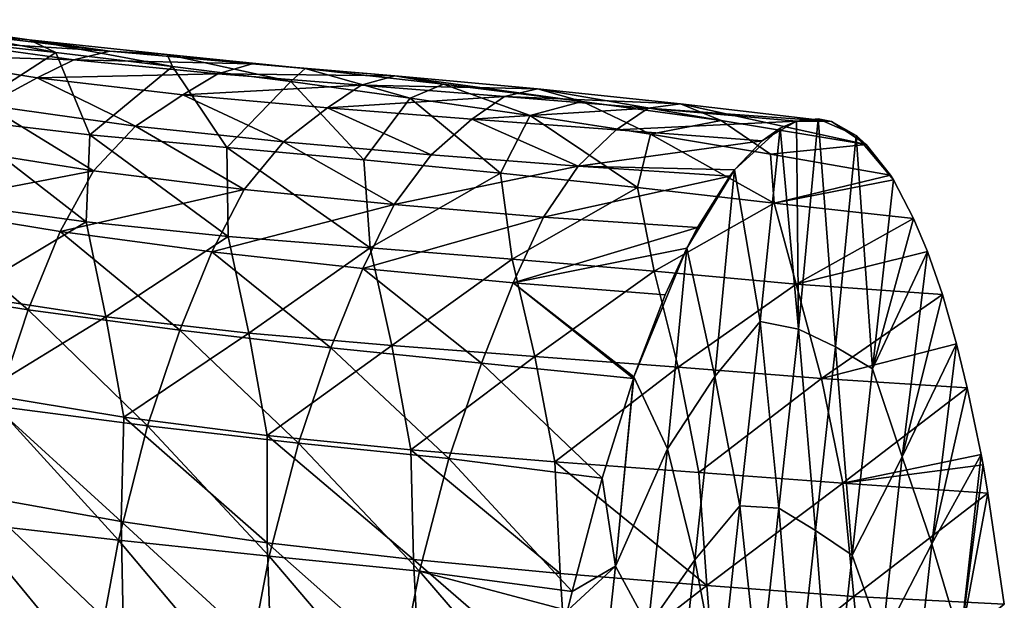
# Model space of a CAD drawing. Units: millimetres. Extents: x -85 to 35, y -13 to 124.
# Drawn here: x 19 to 35, y 28 to 36 of the extents above; entities that cross this region are included whole.
import ezdxf

# ---------------------------------------------------------------- set-up
doc = ezdxf.new("R2010")
doc.units = ezdxf.units.MM
doc.header["$LTSCALE"] = 33.374815
for name, color, linetype in [('139', 7, 'CONTINUOUS'), ('142', 7, 'CONTINUOUS'), ('187', 7, 'CONTINUOUS')]:
    doc.layers.add(name, color=color, linetype=linetype)

msp = doc.modelspace()

# ---------------------------------------------------------------- linework, layer by layer
at = {"layer": '139', "linetype": 'Continuous'}
for points in [[(17.459, 36.484, 300.463), (19.593, 36.178, 300.812), (20.003, 35.979, 298.064), (17.459, 36.484, 300.463)], [(19.593, 36.178, 300.812), (17.459, 36.484, 300.463), (18.629, 36.263, 303.428), (19.593, 36.178, 300.812)], [(18.234, 36.173, 297.691), (17.459, 36.484, 300.463), (20.003, 35.979, 298.064), (18.234, 36.173, 297.691)], [(20.829, 36.001, 303.816), (18.629, 36.263, 303.428), (18.052, 36.176, 306.048), (20.829, 36.001, 303.816)], [(20.829, 36.001, 303.816), (19.593, 36.178, 300.812), (18.629, 36.263, 303.428), (20.829, 36.001, 303.816)], [(20.277, 35.869, 306.419), (18.052, 36.176, 306.048), (17.466, 35.955, 308.598), (20.277, 35.869, 306.419)], [(20.277, 35.869, 306.419), (20.829, 36.001, 303.816), (18.052, 36.176, 306.048), (20.277, 35.869, 306.419)], [(19.593, 36.178, 300.812), (21.711, 35.95, 301.198), (21.793, 35.766, 298.447), (19.593, 36.178, 300.812)], [(21.711, 35.95, 301.198), (19.593, 36.178, 300.812), (20.829, 36.001, 303.816), (21.711, 35.95, 301.198)], [(20.003, 35.979, 298.064), (19.593, 36.178, 300.812), (21.793, 35.766, 298.447), (20.003, 35.979, 298.064)], [(19.718, 35.592, 308.947), (20.277, 35.869, 306.419), (17.466, 35.955, 308.598), (19.718, 35.592, 308.947)], [(19.718, 35.592, 308.947), (17.466, 35.955, 308.598), (18.94, 35.176, 311.353), (19.718, 35.592, 308.947)], [(23.014, 35.81, 304.235), (20.829, 36.001, 303.816), (20.277, 35.869, 306.419), (23.014, 35.81, 304.235)], [(23.014, 35.81, 304.235), (21.711, 35.95, 301.198), (20.829, 36.001, 303.816), (23.014, 35.81, 304.235)], [(21.711, 35.95, 301.198), (23.826, 35.736, 301.589), (23.606, 35.535, 298.839), (21.711, 35.95, 301.198)], [(23.826, 35.736, 301.589), (21.711, 35.95, 301.198), (23.014, 35.81, 304.235), (23.826, 35.736, 301.589)], [(21.793, 35.766, 298.447), (21.711, 35.95, 301.198), (23.606, 35.535, 298.839), (21.793, 35.766, 298.447)], [(22.484, 35.656, 306.833), (20.277, 35.869, 306.419), (19.718, 35.592, 308.947), (22.484, 35.656, 306.833)], [(22.484, 35.656, 306.833), (23.014, 35.81, 304.235), (20.277, 35.869, 306.419), (22.484, 35.656, 306.833)], [(25.199, 35.624, 304.658), (23.014, 35.81, 304.235), (22.484, 35.656, 306.833), (25.199, 35.624, 304.658)], [(25.199, 35.624, 304.658), (23.826, 35.736, 301.589), (23.014, 35.81, 304.235), (25.199, 35.624, 304.658)], [(21.949, 35.333, 309.343), (22.484, 35.656, 306.833), (19.718, 35.592, 308.947), (21.949, 35.333, 309.343)], [(24.683, 35.479, 307.263), (22.484, 35.656, 306.833), (21.949, 35.333, 309.343), (24.683, 35.479, 307.263)], [(24.683, 35.479, 307.263), (25.199, 35.624, 304.658), (22.484, 35.656, 306.833), (24.683, 35.479, 307.263)], [(23.606, 35.535, 298.839), (23.826, 35.736, 301.589), (25.435, 35.284, 299.239), (23.606, 35.535, 298.839)], [(23.826, 35.736, 301.589), (25.946, 35.495, 301.969), (25.435, 35.284, 299.239), (23.826, 35.736, 301.589)], [(25.946, 35.495, 301.969), (23.826, 35.736, 301.589), (25.199, 35.624, 304.658), (25.946, 35.495, 301.969)], [(27.386, 35.423, 305.073), (25.199, 35.624, 304.658), (24.683, 35.479, 307.263), (27.386, 35.423, 305.073)], [(28.071, 35.23, 302.337), (25.946, 35.495, 301.969), (25.199, 35.624, 304.658), (28.071, 35.23, 302.337)], [(27.386, 35.423, 305.073), (28.071, 35.23, 302.337), (25.199, 35.624, 304.658), (27.386, 35.423, 305.073)], [(21.225, 34.855, 311.731), (19.718, 35.592, 308.947), (18.94, 35.176, 311.353), (21.225, 34.855, 311.731)], [(21.949, 35.333, 309.343), (19.718, 35.592, 308.947), (21.225, 34.855, 311.731), (21.949, 35.333, 309.343)], [(24.168, 35.132, 309.766), (24.683, 35.479, 307.263), (21.949, 35.333, 309.343), (24.168, 35.132, 309.766)], [(26.88, 35.308, 307.696), (24.683, 35.479, 307.263), (24.168, 35.132, 309.766), (26.88, 35.308, 307.696)], [(26.88, 35.308, 307.696), (27.386, 35.423, 305.073), (24.683, 35.479, 307.263), (26.88, 35.308, 307.696)], [(25.435, 35.284, 299.239), (25.946, 35.495, 301.969), (27.274, 35.015, 299.646), (25.435, 35.284, 299.239)], [(25.946, 35.495, 301.969), (28.071, 35.23, 302.337), (27.274, 35.015, 299.646), (25.946, 35.495, 301.969)], [(23.493, 34.61, 312.143), (21.949, 35.333, 309.343), (21.225, 34.855, 311.731), (23.493, 34.61, 312.143)], [(24.168, 35.132, 309.766), (21.949, 35.333, 309.343), (23.493, 34.61, 312.143), (24.168, 35.132, 309.766)], [(29.578, 35.197, 305.477), (27.386, 35.423, 305.073), (26.88, 35.308, 307.696), (29.578, 35.197, 305.477)], [(30.202, 34.937, 302.692), (28.071, 35.23, 302.337), (27.386, 35.423, 305.073), (30.202, 34.937, 302.692)], [(29.578, 35.197, 305.477), (30.202, 34.937, 302.692), (27.386, 35.423, 305.073), (29.578, 35.197, 305.477)], [(20.583, 34.17, 314.033), (18.94, 35.176, 311.353), (18.259, 34.537, 313.669), (20.583, 34.17, 314.033)], [(21.225, 34.855, 311.731), (18.94, 35.176, 311.353), (20.583, 34.17, 314.033), (21.225, 34.855, 311.731)], [(26.381, 34.959, 310.202), (26.88, 35.308, 307.696), (24.168, 35.132, 309.766), (26.381, 34.959, 310.202)], [(29.08, 35.126, 308.124), (26.88, 35.308, 307.696), (26.381, 34.959, 310.202), (29.08, 35.126, 308.124)], [(29.08, 35.126, 308.124), (29.578, 35.197, 305.477), (26.88, 35.308, 307.696), (29.08, 35.126, 308.124)], [(27.274, 35.015, 299.646), (28.071, 35.23, 302.337), (29.117, 34.728, 300.059), (27.274, 35.015, 299.646)], [(28.071, 35.23, 302.337), (30.202, 34.937, 302.692), (29.117, 34.728, 300.059), (28.071, 35.23, 302.337)], [(31.889, 34.926, 305.75), (29.578, 35.197, 305.477), (29.08, 35.126, 308.124), (31.889, 34.926, 305.75)], [(32.421, 34.571, 302.94), (30.202, 34.937, 302.692), (29.578, 35.197, 305.477), (32.421, 34.571, 302.94)], [(31.889, 34.926, 305.75), (32.421, 34.571, 302.94), (29.578, 35.197, 305.477), (31.889, 34.926, 305.75)], [(25.753, 34.411, 312.577), (24.168, 35.132, 309.766), (23.493, 34.61, 312.143), (25.753, 34.411, 312.577)], [(26.381, 34.959, 310.202), (24.168, 35.132, 309.766), (25.753, 34.411, 312.577), (26.381, 34.959, 310.202)], [(28.593, 34.795, 310.641), (29.08, 35.126, 308.124), (26.381, 34.959, 310.202), (28.593, 34.795, 310.641)], [(31.353, 34.927, 308.477), (29.08, 35.126, 308.124), (28.593, 34.795, 310.641), (31.353, 34.927, 308.477)], [(31.353, 34.927, 308.477), (31.889, 34.926, 305.75), (29.08, 35.126, 308.124), (31.353, 34.927, 308.477)], [(28.007, 34.238, 313.022), (26.381, 34.959, 310.202), (25.753, 34.411, 312.577), (28.007, 34.238, 313.022)], [(28.593, 34.795, 310.641), (26.381, 34.959, 310.202), (28.007, 34.238, 313.022), (28.593, 34.795, 310.641)], [(30.828, 34.628, 311.063), (31.353, 34.927, 308.477), (28.593, 34.795, 310.641), (30.828, 34.628, 311.063)], [(29.117, 34.728, 300.059), (30.202, 34.937, 302.692), (30.957, 34.424, 300.477), (29.117, 34.728, 300.059)], [(30.202, 34.937, 302.692), (32.421, 34.571, 302.94), (30.957, 34.424, 300.477), (30.202, 34.937, 302.692)], [(31.104, 34.822, 309.715), (31.353, 34.927, 308.477), (30.828, 34.628, 311.063), (31.104, 34.822, 309.715)], [(31.687, 34.964, 306.792), (31.889, 34.926, 305.75), (31.353, 34.927, 308.477), (31.687, 34.964, 306.792)], [(32.266, 34.712, 303.769), (32.421, 34.571, 302.94), (31.889, 34.926, 305.75), (32.266, 34.712, 303.769)], [(22.891, 33.883, 314.433), (21.225, 34.855, 311.731), (20.583, 34.17, 314.033), (22.891, 33.883, 314.433)], [(23.493, 34.61, 312.143), (21.225, 34.855, 311.731), (22.891, 33.883, 314.433), (23.493, 34.61, 312.143)], [(30.828, 34.628, 311.063), (28.593, 34.795, 310.641), (28.007, 34.238, 313.022), (30.828, 34.628, 311.063)], [(25.188, 33.652, 314.859), (23.493, 34.61, 312.143), (22.891, 33.883, 314.433), (25.188, 33.652, 314.859)], [(25.753, 34.411, 312.577), (23.493, 34.61, 312.143), (25.188, 33.652, 314.859), (25.753, 34.411, 312.577)], [(30.406, 34.184, 313.077), (30.828, 34.628, 311.063), (28.007, 34.238, 313.022), (30.406, 34.184, 313.077)], [(32.421, 34.571, 302.94), (32.795, 34.103, 300.899), (30.957, 34.424, 300.477), (32.421, 34.571, 302.94)], [(20.583, 34.17, 314.033), (18.259, 34.537, 313.669), (17.733, 33.619, 315.881), (20.583, 34.17, 314.033)], [(28.007, 34.238, 313.022), (25.753, 34.411, 312.577), (25.188, 33.652, 314.859), (28.007, 34.238, 313.022)], [(20.071, 33.236, 316.24), (20.583, 34.17, 314.033), (17.733, 33.619, 315.881), (20.071, 33.236, 316.24)], [(22.891, 33.883, 314.433), (20.583, 34.17, 314.033), (20.071, 33.236, 316.24), (22.891, 33.883, 314.433)], [(27.477, 33.457, 315.302), (28.007, 34.238, 313.022), (25.188, 33.652, 314.859), (27.477, 33.457, 315.302)], [(30.332, 34.087, 313.426), (28.007, 34.238, 313.022), (27.477, 33.457, 315.302), (30.332, 34.087, 313.426)], [(30.332, 34.087, 313.426), (30.406, 34.184, 313.077), (28.007, 34.238, 313.022), (30.332, 34.087, 313.426)], [(29.837, 33.3, 315.712), (30.332, 34.087, 313.426), (27.477, 33.457, 315.302), (29.837, 33.3, 315.712)], [(22.395, 32.925, 316.631), (22.891, 33.883, 314.433), (20.071, 33.236, 316.24), (22.395, 32.925, 316.631)], [(25.188, 33.652, 314.859), (22.891, 33.883, 314.433), (22.395, 32.925, 316.631), (25.188, 33.652, 314.859)], [(24.708, 32.669, 317.049), (25.188, 33.652, 314.859), (22.395, 32.925, 316.631), (24.708, 32.669, 317.049)], [(27.477, 33.457, 315.302), (25.188, 33.652, 314.859), (24.708, 32.669, 317.049), (27.477, 33.457, 315.302)], [(19.58, 32.04, 318.319), (17.733, 33.619, 315.881), (17.244, 32.413, 317.956), (19.58, 32.04, 318.319)], [(20.071, 33.236, 316.24), (17.733, 33.619, 315.881), (19.58, 32.04, 318.319), (20.071, 33.236, 316.24)], [(27.012, 32.452, 317.484), (27.477, 33.457, 315.302), (24.708, 32.669, 317.049), (27.012, 32.452, 317.484)], [(29.837, 33.3, 315.712), (27.477, 33.457, 315.302), (27.012, 32.452, 317.484), (29.837, 33.3, 315.712)], [(21.904, 31.724, 318.708), (20.071, 33.236, 316.24), (19.58, 32.04, 318.319), (21.904, 31.724, 318.708)], [(22.395, 32.925, 316.631), (20.071, 33.236, 316.24), (21.904, 31.724, 318.708), (22.395, 32.925, 316.631)], [(29.673, 32.984, 316.455), (29.837, 33.3, 315.712), (27.012, 32.452, 317.484), (29.673, 32.984, 316.455)], [(24.219, 31.455, 319.12), (22.395, 32.925, 316.631), (21.904, 31.724, 318.708), (24.219, 31.455, 319.12)], [(24.708, 32.669, 317.049), (22.395, 32.925, 316.631), (24.219, 31.455, 319.12), (24.708, 32.669, 317.049)], [(29.343, 32.267, 317.92), (29.673, 32.984, 316.455), (27.012, 32.452, 317.484), (29.343, 32.267, 317.92)], [(26.527, 31.223, 319.547), (24.708, 32.669, 317.049), (24.219, 31.455, 319.12), (26.527, 31.223, 319.547)], [(27.012, 32.452, 317.484), (24.708, 32.669, 317.049), (26.527, 31.223, 319.547), (27.012, 32.452, 317.484)], [(28.854, 30.984, 320.035), (27.012, 32.452, 317.484), (26.527, 31.223, 319.547), (28.854, 30.984, 320.035)], [(29.343, 32.267, 317.92), (27.012, 32.452, 317.484), (28.862, 31.009, 319.999), (29.343, 32.267, 317.92)], [(28.862, 31.009, 319.999), (27.012, 32.452, 317.484), (28.854, 30.984, 320.035), (28.862, 31.009, 319.999)], [(19.58, 32.04, 318.319), (17.244, 32.413, 317.956), (19.09, 30.561, 320.255), (19.58, 32.04, 318.319)], [(21.409, 30.261, 320.652), (19.58, 32.04, 318.319), (19.09, 30.561, 320.255), (21.409, 30.261, 320.652)], [(21.904, 31.724, 318.708), (19.58, 32.04, 318.319), (21.409, 30.261, 320.652), (21.904, 31.724, 318.708)], [(23.721, 29.995, 321.063), (21.904, 31.724, 318.708), (21.409, 30.261, 320.652), (23.721, 29.995, 321.063)], [(24.219, 31.455, 319.12), (21.904, 31.724, 318.708), (23.721, 29.995, 321.063), (24.219, 31.455, 319.12)], [(26.027, 29.758, 321.488), (24.219, 31.455, 319.12), (23.721, 29.995, 321.063), (26.027, 29.758, 321.488)], [(26.527, 31.223, 319.547), (24.219, 31.455, 319.12), (26.027, 29.758, 321.488), (26.527, 31.223, 319.547)], [(28.374, 29.46, 322.026), (26.527, 31.223, 319.547), (26.027, 29.758, 321.488), (28.374, 29.46, 322.026)], [(28.854, 30.984, 320.035), (26.527, 31.223, 319.547), (28.374, 29.46, 322.026), (28.854, 30.984, 320.035)], [(20.962, 28.507, 322.459), (19.09, 30.561, 320.255), (18.648, 28.773, 322.046), (20.962, 28.507, 322.459)], [(21.409, 30.261, 320.652), (19.09, 30.561, 320.255), (20.962, 28.507, 322.459), (21.409, 30.261, 320.652)], [(23.271, 28.261, 322.88), (21.409, 30.261, 320.652), (20.962, 28.507, 322.459), (23.271, 28.261, 322.88)], [(23.721, 29.995, 321.063), (21.409, 30.261, 320.652), (23.271, 28.261, 322.88), (23.721, 29.995, 321.063)], [(25.576, 28.032, 323.309), (23.721, 29.995, 321.063), (23.271, 28.261, 322.88), (25.576, 28.032, 323.309)], [(26.027, 29.758, 321.488), (23.721, 29.995, 321.063), (25.576, 28.032, 323.309), (26.027, 29.758, 321.488)], [(27.916, 27.722, 323.845), (26.027, 29.758, 321.488), (25.576, 28.032, 323.309), (27.916, 27.722, 323.845)], [(28.374, 29.46, 322.026), (26.027, 29.758, 321.488), (27.916, 27.722, 323.845), (28.374, 29.46, 322.026)], [(20.579, 26.434, 324.12), (18.648, 28.773, 322.046), (18.274, 26.65, 323.684), (20.579, 26.434, 324.12)], [(20.962, 28.507, 322.459), (18.648, 28.773, 322.046), (20.579, 26.434, 324.12), (20.962, 28.507, 322.459)], [(22.883, 26.224, 324.558), (20.962, 28.507, 322.459), (20.579, 26.434, 324.12), (22.883, 26.224, 324.558)], [(23.271, 28.261, 322.88), (20.962, 28.507, 322.459), (22.883, 26.224, 324.558), (23.271, 28.261, 322.88)], [(25.185, 26.02, 324.999), (23.271, 28.261, 322.88), (22.883, 26.224, 324.558), (25.185, 26.02, 324.999)], [(25.576, 28.032, 323.309), (23.271, 28.261, 322.88), (25.185, 26.02, 324.999), (25.576, 28.032, 323.309)], [(27.489, 25.811, 325.456), (25.576, 28.032, 323.309), (25.185, 26.02, 324.999), (27.489, 25.811, 325.456)], [(27.916, 27.722, 323.845), (25.576, 28.032, 323.309), (27.847, 27.432, 324.113), (27.916, 27.722, 323.845)], [(27.847, 27.432, 324.113), (25.576, 28.032, 323.309), (27.489, 25.811, 325.456), (27.847, 27.432, 324.113)]]:
    msp.add_3dface(points, dxfattribs=at)
at = {"layer": '142', "linetype": 'Continuous'}
for points in [[(18.234, 36.173, 297.691), (20.003, 35.979, 298.064), (18.431, 34.966, 295.066), (18.234, 36.173, 297.691)], [(20.003, 35.979, 298.064), (20.526, 34.721, 295.634), (18.431, 34.966, 295.066), (20.003, 35.979, 298.064)], [(20.003, 35.979, 298.064), (21.793, 35.766, 298.447), (20.526, 34.721, 295.634), (20.003, 35.979, 298.064)], [(21.793, 35.766, 298.447), (22.624, 34.525, 296.128), (20.526, 34.721, 295.634), (21.793, 35.766, 298.447)], [(21.793, 35.766, 298.447), (23.606, 35.535, 298.839), (22.624, 34.525, 296.128), (21.793, 35.766, 298.447)], [(23.606, 35.535, 298.839), (24.723, 34.336, 296.61), (22.624, 34.525, 296.128), (23.606, 35.535, 298.839)], [(23.606, 35.535, 298.839), (25.435, 35.284, 299.239), (24.723, 34.336, 296.61), (23.606, 35.535, 298.839)], [(25.435, 35.284, 299.239), (26.82, 34.13, 297.117), (24.723, 34.336, 296.61), (25.435, 35.284, 299.239)], [(25.435, 35.284, 299.239), (27.274, 35.015, 299.646), (26.82, 34.13, 297.117), (25.435, 35.284, 299.239)], [(27.274, 35.015, 299.646), (28.917, 33.911, 297.646), (26.82, 34.13, 297.117), (27.274, 35.015, 299.646)], [(27.274, 35.015, 299.646), (29.117, 34.728, 300.059), (28.917, 33.911, 297.646), (27.274, 35.015, 299.646)], [(20.47, 33.384, 293.186), (18.302, 33.681, 292.53), (18.431, 34.966, 295.066), (20.47, 33.384, 293.186)], [(20.526, 34.721, 295.634), (20.47, 33.384, 293.186), (18.431, 34.966, 295.066), (20.526, 34.721, 295.634)], [(22.644, 33.163, 293.723), (20.47, 33.384, 293.186), (20.526, 34.721, 295.634), (22.644, 33.163, 293.723)], [(22.624, 34.525, 296.128), (22.644, 33.163, 293.723), (20.526, 34.721, 295.634), (22.624, 34.525, 296.128)], [(29.117, 34.728, 300.059), (31.012, 33.674, 298.202), (28.917, 33.911, 297.646), (29.117, 34.728, 300.059)], [(29.117, 34.728, 300.059), (30.957, 34.424, 300.477), (31.012, 33.674, 298.202), (29.117, 34.728, 300.059)], [(24.821, 32.986, 294.194), (22.644, 33.163, 293.723), (22.624, 34.525, 296.128), (24.821, 32.986, 294.194)], [(24.723, 34.336, 296.61), (24.821, 32.986, 294.194), (22.624, 34.525, 296.128), (24.723, 34.336, 296.61)], [(30.957, 34.424, 300.477), (32.795, 34.103, 300.899), (31.012, 33.674, 298.202), (30.957, 34.424, 300.477)], [(26.82, 34.13, 297.117), (24.821, 32.986, 294.194), (24.723, 34.336, 296.61), (26.82, 34.13, 297.117)], [(26.998, 32.812, 294.659), (24.821, 32.986, 294.194), (26.82, 34.13, 297.117), (26.998, 32.812, 294.659)], [(28.917, 33.911, 297.646), (26.998, 32.812, 294.659), (26.82, 34.13, 297.117), (28.917, 33.911, 297.646)], [(31.012, 33.674, 298.202), (32.795, 34.103, 300.899), (32.84, 34.029, 300.652), (31.012, 33.674, 298.202)], [(33.148, 33.437, 298.909), (31.012, 33.674, 298.202), (32.84, 34.029, 300.652), (33.148, 33.437, 298.909)], [(29.175, 32.629, 295.139), (26.998, 32.812, 294.659), (28.917, 33.911, 297.646), (29.175, 32.629, 295.139)], [(31.012, 33.674, 298.202), (29.175, 32.629, 295.139), (28.917, 33.911, 297.646), (31.012, 33.674, 298.202)], [(20.47, 33.384, 293.186), (18.59, 32.262, 290.239), (18.302, 33.681, 292.53), (20.47, 33.384, 293.186)], [(31.351, 32.431, 295.642), (29.175, 32.629, 295.139), (31.012, 33.674, 298.202), (31.351, 32.431, 295.642)], [(33.148, 33.437, 298.909), (31.351, 32.431, 295.642), (31.012, 33.674, 298.202), (33.148, 33.437, 298.909)], [(20.772, 31.93, 290.95), (18.59, 32.262, 290.239), (20.47, 33.384, 293.186), (20.772, 31.93, 290.95)], [(22.644, 33.163, 293.723), (20.772, 31.93, 290.95), (20.47, 33.384, 293.186), (22.644, 33.163, 293.723)], [(33.361, 32.931, 297.675), (31.351, 32.431, 295.642), (33.148, 33.437, 298.909), (33.361, 32.931, 297.675)], [(22.96, 31.682, 291.531), (20.772, 31.93, 290.95), (22.644, 33.163, 293.723), (22.96, 31.682, 291.531)], [(24.821, 32.986, 294.194), (22.96, 31.682, 291.531), (22.644, 33.163, 293.723), (24.821, 32.986, 294.194)], [(25.152, 31.492, 292.024), (22.96, 31.682, 291.531), (24.821, 32.986, 294.194), (25.152, 31.492, 292.024)], [(26.998, 32.812, 294.659), (25.152, 31.492, 292.024), (24.821, 32.986, 294.194), (26.998, 32.812, 294.659)], [(33.591, 32.271, 296.311), (31.351, 32.431, 295.642), (33.361, 32.931, 297.675), (33.591, 32.271, 296.311)], [(27.346, 31.322, 292.484), (25.152, 31.492, 292.024), (26.998, 32.812, 294.659), (27.346, 31.322, 292.484)], [(29.175, 32.629, 295.139), (27.346, 31.322, 292.484), (26.998, 32.812, 294.659), (29.175, 32.629, 295.139)], [(29.541, 31.157, 292.937), (27.346, 31.322, 292.484), (29.175, 32.629, 295.139), (29.541, 31.157, 292.937)], [(31.351, 32.431, 295.642), (29.541, 31.157, 292.937), (29.175, 32.629, 295.139), (31.351, 32.431, 295.642)], [(31.735, 30.986, 293.401), (29.541, 31.157, 292.937), (31.351, 32.431, 295.642), (31.735, 30.986, 293.401)], [(33.591, 32.271, 296.311), (31.735, 30.986, 293.401), (31.351, 32.431, 295.642), (33.591, 32.271, 296.311)], [(20.772, 31.93, 290.95), (18.851, 30.758, 288.078), (18.59, 32.262, 290.239), (20.772, 31.93, 290.95)], [(33.807, 31.515, 294.99), (31.735, 30.986, 293.401), (33.591, 32.271, 296.311), (33.807, 31.515, 294.99)], [(21.043, 30.394, 288.839), (18.851, 30.758, 288.078), (20.772, 31.93, 290.95), (21.043, 30.394, 288.839)], [(22.96, 31.682, 291.531), (21.043, 30.394, 288.839), (20.772, 31.93, 290.95), (22.96, 31.682, 291.531)], [(23.241, 30.113, 289.473), (21.043, 30.394, 288.839), (22.96, 31.682, 291.531), (23.241, 30.113, 289.473)], [(25.152, 31.492, 292.024), (23.241, 30.113, 289.473), (22.96, 31.682, 291.531), (25.152, 31.492, 292.024)], [(25.444, 29.894, 290.01), (23.241, 30.113, 289.473), (25.152, 31.492, 292.024), (25.444, 29.894, 290.01)], [(27.346, 31.322, 292.484), (25.444, 29.894, 290.01), (25.152, 31.492, 292.024), (27.346, 31.322, 292.484)], [(33.972, 30.843, 293.957), (31.735, 30.986, 293.401), (33.807, 31.515, 294.99), (33.972, 30.843, 293.957)], [(27.65, 29.711, 290.493), (25.444, 29.894, 290.01), (27.346, 31.322, 292.484), (27.65, 29.711, 290.493)], [(29.541, 31.157, 292.937), (27.65, 29.711, 290.493), (27.346, 31.322, 292.484), (29.541, 31.157, 292.937)], [(29.857, 29.544, 290.95), (27.65, 29.711, 290.493), (29.541, 31.157, 292.937), (29.857, 29.544, 290.95)], [(31.735, 30.986, 293.401), (29.857, 29.544, 290.95), (29.541, 31.157, 292.937), (31.735, 30.986, 293.401)], [(32.065, 29.383, 291.399), (29.857, 29.544, 290.95), (31.735, 30.986, 293.401), (32.065, 29.383, 291.399)], [(33.972, 30.843, 293.957), (32.065, 29.383, 291.399), (31.735, 30.986, 293.401), (33.972, 30.843, 293.957)], [(34.183, 29.82, 292.578), (32.065, 29.383, 291.399), (33.972, 30.843, 293.957), (34.183, 29.82, 292.578)], [(21.003, 28.793, 286.801), (18.77, 29.192, 285.982), (18.851, 30.758, 288.078), (21.003, 28.793, 286.801)], [(21.043, 30.394, 288.839), (21.003, 28.793, 286.801), (18.851, 30.758, 288.078), (21.043, 30.394, 288.839)], [(23.241, 28.469, 287.506), (21.003, 28.793, 286.801), (21.043, 30.394, 288.839), (23.241, 28.469, 287.506)], [(23.241, 30.113, 289.473), (23.241, 28.469, 287.506), (21.043, 30.394, 288.839), (23.241, 30.113, 289.473)], [(25.485, 28.211, 288.107), (23.241, 28.469, 287.506), (23.241, 30.113, 289.473), (25.485, 28.211, 288.107)], [(25.444, 29.894, 290.01), (25.485, 28.211, 288.107), (23.241, 30.113, 289.473), (25.444, 29.894, 290.01)], [(27.732, 27.999, 288.638), (25.485, 28.211, 288.107), (25.444, 29.894, 290.01), (27.732, 27.999, 288.638)], [(27.65, 29.711, 290.493), (27.732, 27.999, 288.638), (25.444, 29.894, 290.01), (27.65, 29.711, 290.493)], [(34.213, 29.662, 292.383), (32.065, 29.383, 291.399), (34.183, 29.82, 292.578), (34.213, 29.662, 292.383)], [(29.982, 27.815, 289.125), (27.732, 27.999, 288.638), (27.65, 29.711, 290.493), (29.982, 27.815, 289.125)], [(29.857, 29.544, 290.95), (29.982, 27.815, 289.125), (27.65, 29.711, 290.493), (29.857, 29.544, 290.95)], [(34.288, 29.23, 291.871), (32.065, 29.383, 291.399), (34.213, 29.662, 292.383), (34.288, 29.23, 291.871)], [(32.065, 29.383, 291.399), (29.982, 27.815, 289.125), (29.857, 29.544, 290.95), (32.065, 29.383, 291.399)], [(32.232, 27.647, 289.588), (29.982, 27.815, 289.125), (32.065, 29.383, 291.399), (32.232, 27.647, 289.588)], [(34.288, 29.23, 291.871), (32.232, 27.647, 289.588), (32.065, 29.383, 291.399), (34.288, 29.23, 291.871)], [(21.039, 27.033, 285.017), (18.779, 27.444, 284.176), (18.77, 29.192, 285.982), (21.039, 27.033, 285.017)], [(21.003, 28.793, 286.801), (21.039, 27.033, 285.017), (18.77, 29.192, 285.982), (21.003, 28.793, 286.801)], [(34.539, 27.526, 290.096), (32.232, 27.647, 289.588), (34.288, 29.23, 291.871), (34.539, 27.526, 290.096)], [(23.305, 26.685, 285.76), (21.039, 27.033, 285.017), (21.003, 28.793, 286.801), (23.305, 26.685, 285.76)], [(23.241, 28.469, 287.506), (23.305, 26.685, 285.76), (21.003, 28.793, 286.801), (23.241, 28.469, 287.506)], [(25.575, 26.399, 286.409), (23.305, 26.685, 285.76), (23.241, 28.469, 287.506), (25.575, 26.399, 286.409)], [(25.485, 28.211, 288.107), (25.575, 26.399, 286.409), (23.241, 28.469, 287.506), (25.485, 28.211, 288.107)], [(27.849, 26.161, 286.982), (25.575, 26.399, 286.409), (25.485, 28.211, 288.107), (27.849, 26.161, 286.982)], [(27.732, 27.999, 288.638), (27.849, 26.161, 286.982), (25.485, 28.211, 288.107), (27.732, 27.999, 288.638)], [(29.982, 27.815, 289.125), (27.849, 26.161, 286.982), (27.732, 27.999, 288.638), (29.982, 27.815, 289.125)], [(30.126, 25.957, 287.502), (27.849, 26.161, 286.982), (29.982, 27.815, 289.125), (30.126, 25.957, 287.502)], [(32.232, 27.647, 289.588), (30.126, 25.957, 287.502), (29.982, 27.815, 289.125), (32.232, 27.647, 289.588)], [(32.404, 25.775, 287.989), (30.126, 25.957, 287.502), (32.232, 27.647, 289.588), (32.404, 25.775, 287.989)], [(34.539, 27.526, 290.096), (32.404, 25.775, 287.989), (32.232, 27.647, 289.588), (34.539, 27.526, 290.096)]]:
    msp.add_3dface(points, dxfattribs=at)
at = {"layer": '187', "linetype": 'Continuous'}
for points in [[(31.353, 34.927, 308.477), (31.104, 34.822, 309.715), (31.383, 31.741, 307.391), (31.353, 34.927, 308.477)], [(31.687, 34.964, 306.792), (31.353, 34.927, 308.477), (31.383, 31.741, 307.391), (31.687, 34.964, 306.792)], [(31.954, 31.471, 304.404), (31.687, 34.964, 306.792), (31.383, 31.741, 307.391), (31.954, 31.471, 304.404)], [(32.266, 34.712, 303.769), (31.889, 34.926, 305.75), (31.687, 34.964, 306.792), (32.266, 34.712, 303.769)], [(32.266, 34.712, 303.769), (31.687, 34.964, 306.792), (31.954, 31.471, 304.404), (32.266, 34.712, 303.769)], [(31.104, 34.822, 309.715), (30.828, 34.628, 311.063), (30.406, 34.184, 313.077), (31.104, 34.822, 309.715)], [(31.104, 34.822, 309.715), (30.406, 34.184, 313.077), (30.795, 31.859, 310.418), (31.104, 34.822, 309.715)], [(31.383, 31.741, 307.391), (31.104, 34.822, 309.715), (30.795, 31.859, 310.418), (31.383, 31.741, 307.391)], [(32.519, 31.136, 301.434), (32.266, 34.712, 303.769), (31.954, 31.471, 304.404), (32.519, 31.136, 301.434)], [(32.421, 34.571, 302.94), (32.266, 34.712, 303.769), (32.84, 34.029, 300.652), (32.421, 34.571, 302.94)], [(32.84, 34.029, 300.652), (32.266, 34.712, 303.769), (32.519, 31.136, 301.434), (32.84, 34.029, 300.652)], [(32.795, 34.103, 300.899), (32.421, 34.571, 302.94), (32.84, 34.029, 300.652), (32.795, 34.103, 300.899)], [(30.406, 34.184, 313.077), (29.837, 33.3, 315.712), (29.673, 32.984, 316.455), (30.406, 34.184, 313.077)], [(30.406, 34.184, 313.077), (29.673, 32.984, 316.455), (30.101, 31.016, 313.697), (30.406, 34.184, 313.077)], [(30.406, 34.184, 313.077), (30.332, 34.087, 313.426), (29.837, 33.3, 315.712), (30.406, 34.184, 313.077)], [(30.795, 31.859, 310.418), (30.406, 34.184, 313.077), (30.101, 31.016, 313.697), (30.795, 31.859, 310.418)], [(33.148, 33.437, 298.909), (32.84, 34.029, 300.652), (32.519, 31.136, 301.434), (33.148, 33.437, 298.909)], [(33.361, 32.931, 297.675), (33.148, 33.437, 298.909), (32.519, 31.136, 301.434), (33.361, 32.931, 297.675)], [(29.673, 32.984, 316.455), (29.343, 32.267, 317.92), (28.862, 31.009, 319.999), (29.673, 32.984, 316.455)], [(29.673, 32.984, 316.455), (28.862, 31.009, 319.999), (29.379, 29.907, 317.045), (29.673, 32.984, 316.455)], [(30.101, 31.016, 313.697), (29.673, 32.984, 316.455), (29.379, 29.907, 317.045), (30.101, 31.016, 313.697)], [(33.361, 32.931, 297.675), (32.519, 31.136, 301.434), (32.972, 29.783, 298.73), (33.361, 32.931, 297.675)], [(33.591, 32.271, 296.311), (33.361, 32.931, 297.675), (32.972, 29.783, 298.73), (33.591, 32.271, 296.311)], [(33.807, 31.515, 294.99), (33.591, 32.271, 296.311), (32.972, 29.783, 298.73), (33.807, 31.515, 294.99)], [(30.486, 29.034, 311.157), (30.795, 31.859, 310.418), (30.101, 31.016, 313.697), (30.486, 29.034, 311.157)], [(30.486, 29.034, 311.157), (31.083, 28.997, 308.109), (30.795, 31.859, 310.418), (30.486, 29.034, 311.157)], [(31.083, 28.997, 308.109), (31.383, 31.741, 307.391), (30.795, 31.859, 310.418), (31.083, 28.997, 308.109)], [(31.083, 28.997, 308.109), (31.647, 28.656, 305.14), (31.383, 31.741, 307.391), (31.083, 28.997, 308.109)], [(31.647, 28.656, 305.14), (31.954, 31.471, 304.404), (31.383, 31.741, 307.391), (31.647, 28.656, 305.14)], [(31.647, 28.656, 305.14), (32.207, 28.279, 302.181), (31.954, 31.471, 304.404), (31.647, 28.656, 305.14)], [(32.207, 28.279, 302.181), (32.519, 31.136, 301.434), (31.954, 31.471, 304.404), (32.207, 28.279, 302.181)], [(33.428, 28.454, 296.02), (33.807, 31.515, 294.99), (32.972, 29.783, 298.73), (33.428, 28.454, 296.02)], [(33.972, 30.843, 293.957), (33.807, 31.515, 294.99), (33.428, 28.454, 296.02), (33.972, 30.843, 293.957)], [(32.519, 31.136, 301.434), (32.207, 28.279, 302.181), (32.972, 29.783, 298.73), (32.519, 31.136, 301.434)], [(28.854, 30.984, 320.035), (28.374, 29.46, 322.026), (28.582, 28.11, 320.572), (28.854, 30.984, 320.035)], [(28.862, 31.009, 319.999), (28.854, 30.984, 320.035), (28.582, 28.11, 320.572), (28.862, 31.009, 319.999)], [(29.379, 29.907, 317.045), (28.862, 31.009, 319.999), (28.582, 28.11, 320.572), (29.379, 29.907, 317.045)], [(29.795, 28.206, 314.432), (30.101, 31.016, 313.697), (29.379, 29.907, 317.045), (29.795, 28.206, 314.432)], [(29.795, 28.206, 314.432), (30.486, 29.034, 311.157), (30.101, 31.016, 313.697), (29.795, 28.206, 314.432)], [(34.183, 29.82, 292.578), (33.972, 30.843, 293.957), (33.428, 28.454, 296.02), (34.183, 29.82, 292.578)], [(29.082, 27.186, 317.756), (29.379, 29.907, 317.045), (28.582, 28.11, 320.572), (29.082, 27.186, 317.756)], [(29.082, 27.186, 317.756), (29.795, 28.206, 314.432), (29.379, 29.907, 317.045), (29.082, 27.186, 317.756)], [(32.207, 28.279, 302.181), (32.666, 26.977, 299.464), (32.972, 29.783, 298.73), (32.207, 28.279, 302.181)], [(32.666, 26.977, 299.464), (33.428, 28.454, 296.02), (32.972, 29.783, 298.73), (32.666, 26.977, 299.464)], [(33.868, 26.976, 293.349), (34.183, 29.82, 292.578), (33.428, 28.454, 296.02), (33.868, 26.976, 293.349)], [(34.213, 29.662, 292.383), (34.183, 29.82, 292.578), (33.868, 26.976, 293.349), (34.213, 29.662, 292.383)], [(34.288, 29.23, 291.871), (34.213, 29.662, 292.383), (33.868, 26.976, 293.349), (34.288, 29.23, 291.871)], [(28.374, 29.46, 322.026), (27.916, 27.722, 323.845), (28.582, 28.11, 320.572), (28.374, 29.46, 322.026)], [(34.539, 27.526, 290.096), (34.288, 29.23, 291.871), (33.868, 26.976, 293.349), (34.539, 27.526, 290.096)], [(30.178, 26.209, 311.896), (30.486, 29.034, 311.157), (29.795, 28.206, 314.432), (30.178, 26.209, 311.896)], [(30.178, 26.209, 311.896), (30.783, 26.253, 308.827), (30.486, 29.034, 311.157), (30.178, 26.209, 311.896)], [(30.783, 26.253, 308.827), (31.083, 28.997, 308.109), (30.486, 29.034, 311.157), (30.783, 26.253, 308.827)], [(30.783, 26.253, 308.827), (31.34, 25.842, 305.877), (31.083, 28.997, 308.109), (30.783, 26.253, 308.827)], [(31.34, 25.842, 305.877), (31.647, 28.656, 305.14), (31.083, 28.997, 308.109), (31.34, 25.842, 305.877)], [(31.34, 25.842, 305.877), (31.895, 25.423, 302.928), (31.647, 28.656, 305.14), (31.34, 25.842, 305.877)], [(31.895, 25.423, 302.928), (32.207, 28.279, 302.181), (31.647, 28.656, 305.14), (31.895, 25.423, 302.928)], [(33.13, 25.723, 296.734), (33.428, 28.454, 296.02), (32.666, 26.977, 299.464), (33.13, 25.723, 296.734)], [(33.13, 25.723, 296.734), (33.868, 26.976, 293.349), (33.428, 28.454, 296.02), (33.13, 25.723, 296.734)], [(32.207, 28.279, 302.181), (31.895, 25.423, 302.928), (32.666, 26.977, 299.464), (32.207, 28.279, 302.181)], [(27.916, 27.722, 323.845), (27.847, 27.432, 324.113), (28.582, 28.11, 320.572), (27.916, 27.722, 323.845)], [(27.847, 27.432, 324.113), (28.284, 25.383, 321.286), (28.582, 28.11, 320.572), (27.847, 27.432, 324.113)], [(28.284, 25.383, 321.286), (29.082, 27.186, 317.756), (28.582, 28.11, 320.572), (28.284, 25.383, 321.286)], [(29.488, 25.396, 315.166), (29.795, 28.206, 314.432), (29.082, 27.186, 317.756), (29.488, 25.396, 315.166)], [(29.488, 25.396, 315.166), (30.178, 26.209, 311.896), (29.795, 28.206, 314.432), (29.488, 25.396, 315.166)]]:
    msp.add_3dface(points, dxfattribs=at)

doc.saveas('drawing.dxf')
